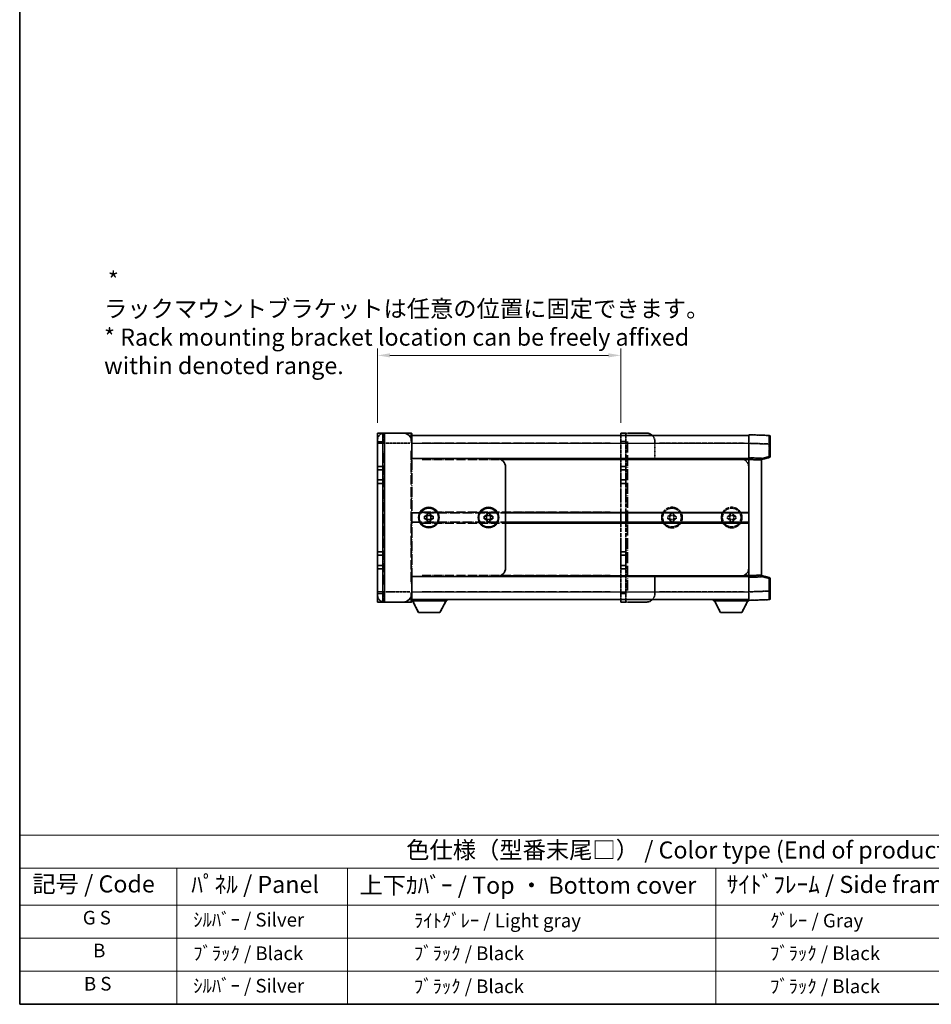
# Model space of a CAD drawing. Units: millimetres. Extents: x 27 to 14173, y 6 to 1833.
# Drawn here: x 27 to 761, y 6 to 799 of the extents above; entities that cross this region are included whole.
import ezdxf

# ---------------------------------------------------------------- set-up
doc = ezdxf.new("R2010")
doc.units = ezdxf.units.MM
doc.linetypes.add('LONG_DASH_DOTTED', pattern=[0.61, 0.48, -0.06, 0.01, -0.06])
for name, color, linetype, lineweight in [('Border (ISO)', 7, 'Continuous', 35), ('Dimension (ISO)', 7, 'Continuous', 18), ('Dimension (ISO) @ 1', 7, 'Continuous', 18), ('Overlay (ISO)', 7, 'LONG_DASH_DOTTED', 35), ('Symbol (ISO)', 7, 'Continuous', 18), ('Visible (ISO)', 7, 'Continuous', 35), ('Visible Narrow (ISO)', 7, 'Continuous', 25)]:
    doc.layers.add(name, color=color, linetype=linetype, lineweight=lineweight)
doc.styles.add('Note Text (TK)', font='MS PGothic.ttf')
doc.styles.add('Note Text (TK2)', font='MS PGothic.ttf')
doc.dimstyles.new('Default - Method 1b (TK)', dxfattribs={"dimscale": 5.5, "dimtxt": 2.5, "dimasz": 2.5, "dimexe": 1, "dimexo": 1.5, "dimgap": 1, "dimtad": 1, "dimtoh": 1, "dimrnd": 1e-08, "dimdsep": 46, "dimtxsty": 'Note Text (TK)', "dimcen": 0.09, "dimdle": 5, "dimclrd": 100, "dimclre": 100, "dimclrt": 7, "dimadec": 1, "dimazin": 1, "dimtfac": 1, "dimtmove": 0, "dimatfit": 3, "dimfxl": 1, "dimtolj": 1, "dimlwd": -1, "dimlwe": -1, "dimarcsym": 0})

# ---------------------------------------------------------------- blocks, each defined once
blk = doc.blocks.new('図面枠 tk図枠')
at = {"layer": 'Border (ISO)'}
for p, q in [((14.5, 289), (14.5, 8)), ((14.5, 8), (405.5, 8))]:
    blk.add_line(p, q, dxfattribs=at)
blk = doc.blocks.new('テーブル1')
at = {"layer": 'Symbol (ISO)'}
for p, q in [((14.5, 32.76), (224.5, 32.76)), ((14.5, 32.76), (14.5, 27.94)), ((224.5, 32.76), (224.5, 27.94)), ((14.5, 27.94), (224.5, 27.94)), ((14.5, 27.94), (14.5, 22.5)), ((37.5, 27.94), (37.5, 22.5)), ((62.5, 27.94), (62.5, 22.5)), ((116.5, 27.94), (116.5, 22.5)), ((156.5, 27.94), (156.5, 22.5)), ((224.5, 27.94), (224.5, 22.5)), ((14.5, 22.5), (224.5, 22.5)), ((14.5, 22.5), (14.5, 8)), ((37.5, 22.5), (37.5, 8)), ((62.5, 22.5), (62.5, 8)), ((116.5, 22.5), (116.5, 8)), ((156.5, 22.5), (156.5, 8)), ((224.5, 22.5), (224.5, 8)), ((14.5, 17.67), (224.5, 17.67)), ((14.5, 12.83), (224.5, 12.83)), ((14.5, 8), (224.5, 8))]:
    blk.add_line(p, q, dxfattribs=at)
at = {"layer": 'Symbol (ISO)', "color": 7, "attachment_point": 7}
for s, insert, char_height, style in [('色仕様（型番末尾□） / Color type (End of product number□)', (71.12, 28.57), 2.5, 'Note Text (TK)'), ('記号 / Code', (16.36, 23.6), 2.5, 'Note Text (TK)'), ('ﾊﾟﾈﾙ / Panel', (39.64, 23.53), 2.5, 'Note Text (TK)'), ('上下ｶﾊﾞｰ / Top ・ Bottom cover', (64.27, 23.41), 2.5, 'Note Text (TK)'), ('ｻｲﾄﾞﾌﾚｰﾑ / Side frame', (118.07, 23.53), 2.5, 'Note Text (TK)'), ('ﾗｯｸﾏｳﾝﾄﾌﾞﾗｹｯﾄ / Rack mounting bracket', (157.99, 23.41), 2.5, 'Note Text (TK)'), ('G S', (23.74, 19.06), 2, 'Note Text (TK2)'), ('  ｼﾙﾊﾞｰ / Silver', (38.7, 18.76), 2, 'Note Text (TK2)'), ('              ﾗｲﾄｸﾞﾚｰ / Light gray', (63.7, 18.64), 2, 'Note Text (TK2)'), ('           ｸﾞﾚｰ / Gray', (117.7, 18.64), 2, 'Note Text (TK2)'), ('                          ｸﾞﾚｰ / Gray', (157.7, 18.64), 2, 'Note Text (TK2)'), ('B', (25.26, 14.25), 2, 'Note Text (TK2)'), ('  ﾌﾞﾗｯｸ / Black', (38.7, 13.85), 2, 'Note Text (TK2)'), ('              ﾌﾞﾗｯｸ / Black', (63.7, 13.85), 2, 'Note Text (TK2)'), ('           ﾌﾞﾗｯｸ / Black', (117.7, 13.85), 2, 'Note Text (TK2)'), ('                          ﾌﾞﾗｯｸ / Black', (157.7, 13.85), 2, 'Note Text (TK2)'), ('B S', (23.91, 9.39), 2, 'Note Text (TK2)'), ('  ｼﾙﾊﾞｰ / Silver', (38.7, 9.09), 2, 'Note Text (TK2)'), ('              ﾌﾞﾗｯｸ / Black', (63.7, 9.01), 2, 'Note Text (TK2)'), ('           ﾌﾞﾗｯｸ / Black', (117.7, 9.01), 2, 'Note Text (TK2)'), ('                          ﾌﾞﾗｯｸ / Black', (157.7, 9.01), 2, 'Note Text (TK2)')]:
    blk.add_mtext(s, dxfattribs=dict(at, insert=insert, char_height=char_height, style=style))
blk = doc.blocks.new('*D65')
at = {"layer": 'Defpoints', "color": 0}
for p in [(510.87, 528.97), (314.94, 466.41), (510.87, 466.41)]:
    blk.add_point(p, dxfattribs=at)
at = {"layer": 'Dimension (ISO)', "color": 100}
for p, q in [((314.94, 474.66), (314.94, 534.47)), ((510.87, 474.66), (510.87, 534.47)), ((324.94, 528.97), (500.87, 528.97))]:
    blk.add_line(p, q, dxfattribs=at)
for points in [[(324.94, 530.64), (324.94, 527.31), (314.94, 528.97)], [(500.87, 530.64), (500.87, 527.31), (510.87, 528.97)]]:
    blk.add_solid(points, dxfattribs=at)
at = {"layer": 'Dimension (ISO)', "color": 7, "insert": (94.58, 555.11), "char_height": 10, "attachment_point": 4, "style": 'Note Text (TK)'}
blk.add_mtext('\\A1; \\fＭＳ Ｐゴシック|b0|i0;\\H13.7500;* ラックマウントブラケットは任意の位置に固定できます。\\P\\fＭＳ Ｐゴシック|b0|i0;\\H13.7500;* Rack mounting bracket location can be freely affixed within denoted range.\\P', dxfattribs=at)

msp = doc.modelspace()

# ---------------------------------------------------------------- linework, layer by layer
at = {"layer": 'Overlay (ISO)', "ltscale": 0.506805}
for p, q in [((314.935, 458.1616), (314.935, 460.9116)), ((314.935, 335.7866), (314.935, 338.5366))]:
    msp.add_line(p, q, dxfattribs=at)
at = {"layer": 'Overlay (ISO)', "ltscale": 2.541206}
for p, q in [((342.0913, 466.4116), (320.435, 466.4116)), ((320.435, 330.2866), (342.0913, 330.2866))]:
    msp.add_line(p, q, dxfattribs=at)
at = {"layer": 'Overlay (ISO)', "ltscale": 1.368543}
for p, q in [((320.435, 466.3862), (320.435, 458.8089)), ((342.0913, 458.8089), (342.0913, 466.3862)), ((320.435, 337.8893), (320.435, 330.3121)), ((342.0913, 330.3121), (342.0913, 337.8893))]:
    msp.add_line(p, q, dxfattribs=at)
at = {"layer": 'Overlay (ISO)', "ltscale": 1.457251}
for p, q in [((342.435, 466.0679), (342.435, 458.1616)), ((342.435, 338.5366), (342.435, 330.6304))]:
    msp.add_line(p, q, dxfattribs=at)
at = {"layer": 'Overlay (ISO)', "ltscale": 16.734972}
for p, q in [((342.435, 464.3491), (510.8725, 464.3491)), ((342.435, 445.7866), (510.8725, 445.7866)), ((342.435, 402.1304), (510.8725, 402.1304)), ((342.435, 394.5679), (510.8725, 394.5679)), ((342.435, 350.9116), (510.8725, 350.9116)), ((342.435, 332.3491), (510.8725, 332.3491))]:
    msp.add_line(p, q, dxfattribs=at)
at = {"layer": 'Overlay (ISO)', "ltscale": 0.483958}
for p, q in [((510.8725, 466.4116), (514.9975, 466.4116)), ((510.8725, 439.5991), (514.9975, 439.5991)), ((510.8725, 436.8491), (514.9975, 436.8491)), ((510.8725, 428.5991), (514.9975, 428.5991)), ((510.8725, 425.8491), (514.9975, 425.8491)), ((510.8725, 370.8491), (514.9975, 370.8491)), ((510.8725, 368.0991), (514.9975, 368.0991)), ((510.8725, 359.8491), (514.9975, 359.8491)), ((510.8725, 357.0991), (514.9975, 357.0991)), ((510.8725, 330.2866), (514.9975, 330.2866))]:
    msp.add_line(p, q, dxfattribs=at)
at = {"layer": 'Overlay (ISO)', "ltscale": 1.267162}
for p, q in [((510.8725, 466.4116), (510.8725, 459.5366)), ((514.9975, 466.4116), (514.9975, 459.5366)), ((510.8725, 337.1616), (510.8725, 330.2866)), ((514.9975, 337.1616), (514.9975, 330.2866))]:
    msp.add_line(p, q, dxfattribs=at)
at = {"layer": 'Overlay (ISO)', "ltscale": 0.253352}
for p, q in [((516.3725, 466.4116), (514.9975, 466.4116)), ((516.3725, 330.2866), (514.9975, 330.2866))]:
    msp.add_line(p, q, dxfattribs=at)
at = {"layer": 'Overlay (ISO)', "ltscale": 1.774781}
for p, q in [((531.4975, 466.4116), (516.3725, 466.4116)), ((531.4975, 330.2866), (516.3725, 330.2866))]:
    msp.add_line(p, q, dxfattribs=at)
at = {"layer": 'Overlay (ISO)', "ltscale": 9.104922}
for p, q in [((536.4072, 464.3491), (613.9975, 464.3491)), ((536.4072, 332.3491), (613.9975, 332.3491))]:
    msp.add_line(p, q, dxfattribs=at)
at = {"layer": 'Overlay (ISO)', "ltscale": 1.266459}
for p, q in [((613.9975, 458.1658), (613.9975, 465.0366)), ((613.9975, 331.6616), (613.9975, 338.5324))]:
    msp.add_line(p, q, dxfattribs=at)
at = {"layer": 'Overlay (ISO)', "ltscale": 1.941312}
for p, q in [((630.5215, 464.4596), (613.9975, 465.0366)), ((613.9975, 331.6616), (630.5215, 332.2387))]:
    msp.add_line(p, q, dxfattribs=at)
at = {"layer": 'Overlay (ISO)', "ltscale": 1.139803}
for p, q in [((631.185, 463.7725), (631.185, 457.5888)), ((631.185, 339.1095), (631.185, 332.9257))]:
    msp.add_line(p, q, dxfattribs=at)
at = {"layer": 'Overlay (ISO)', "ltscale": 17.827869}
for p, q in [((314.935, 458.1616), (314.935, 338.5366)), ((342.435, 338.5366), (342.435, 458.1616))]:
    msp.add_line(p, q, dxfattribs=at)
at = {"layer": 'Overlay (ISO)', "ltscale": 0.912328}
for p, q in [((320.0035, 458.1616), (314.952, 458.1616)), ((320.0035, 338.5366), (314.952, 338.5366))]:
    msp.add_line(p, q, dxfattribs=at)
at = {"layer": 'Overlay (ISO)', "ltscale": 16.045082}
for p, q in [((320.435, 344.5179), (320.435, 452.1804)), ((342.0913, 452.1804), (342.0913, 344.5179))]:
    msp.add_line(p, q, dxfattribs=at)
at = {"layer": 'Overlay (ISO)', "ltscale": 2.287076}
for p, q in [((321.5178, 458.1616), (341.0084, 458.1616)), ((341.0084, 338.5366), (321.5178, 338.5366))]:
    msp.add_line(p, q, dxfattribs=at)
at = {"layer": 'Overlay (ISO)', "ltscale": 0.056927}
for p, q in [((342.1182, 458.1616), (342.434, 458.1616)), ((342.1182, 338.5366), (342.434, 338.5366))]:
    msp.add_line(p, q, dxfattribs=at)
at = {"layer": 'Overlay (ISO)', "ltscale": 15.061476}
for p, q in [((350.8569, 458.1616), (502.4506, 458.1616)), ((350.8569, 445.0991), (502.4506, 445.0991)), ((350.8569, 402.8179), (502.4506, 402.8179)), ((350.8569, 393.8804), (502.4506, 393.8804)), ((350.8569, 351.5991), (502.4506, 351.5991)), ((350.8569, 338.5366), (502.4506, 338.5366))]:
    msp.add_line(p, q, dxfattribs=at)
at = {"layer": 'Overlay (ISO)', "ltscale": 2.339515}
for p, q in [((510.8725, 439.5991), (510.8725, 459.5366)), ((514.9975, 439.5991), (514.9975, 459.5366)), ((510.8725, 337.1616), (510.8725, 357.0991)), ((514.9975, 337.1616), (514.9975, 357.0991))]:
    msp.add_line(p, q, dxfattribs=at)
at = {"layer": 'Overlay (ISO)', "ltscale": 0.435553}
for p, q in [((511.0788, 459.5366), (514.7913, 459.5366)), ((511.0788, 337.1616), (514.7913, 337.1616))]:
    msp.add_line(p, q, dxfattribs=at)
at = {"layer": 'Overlay (ISO)', "ltscale": 18.258196}
msp.add_line((516.3725, 459.6054), (516.3725, 337.0929), dxfattribs=at)
at = {"layer": 'Overlay (ISO)', "ltscale": 1.613428}
for p, q in [((538.3725, 445.7866), (538.3725, 459.5366)), ((538.3725, 337.1616), (538.3725, 350.9116))]:
    msp.add_line(p, q, dxfattribs=at)
at = {"layer": 'Overlay (ISO)', "ltscale": 7.986863}
for p, q in [((542.1538, 458.1616), (610.2163, 458.1616)), ((542.1538, 338.5366), (610.2163, 338.5366))]:
    msp.add_line(p, q, dxfattribs=at)
at = {"layer": 'Overlay (ISO)', "ltscale": 1.37189}
for p, q in [((613.9975, 446.4741), (613.9975, 458.1658)), ((613.9975, 338.5324), (613.9975, 350.2241))]:
    msp.add_line(p, q, dxfattribs=at)
at = {"layer": 'Overlay (ISO)', "ltscale": 1.747171}
for p, q in [((614.8237, 458.137), (629.6953, 457.6176)), ((629.6953, 339.0806), (614.8237, 338.5613))]:
    msp.add_line(p, q, dxfattribs=at)
at = {"layer": 'Overlay (ISO)', "ltscale": 1.076593}
for p, q in [((630.5215, 457.079), (630.5215, 447.9038)), ((630.5215, 348.7945), (630.5215, 339.6192))]:
    msp.add_line(p, q, dxfattribs=at)
at = {"layer": 'Overlay (ISO)', "ltscale": 0.111419}
for p, q in [((630.5741, 457.5888), (631.183, 457.5888)), ((631.183, 447.3941), (630.5741, 447.3941)), ((630.5741, 349.3042), (631.183, 349.3042)), ((630.5741, 339.1095), (631.183, 339.1095))]:
    msp.add_line(p, q, dxfattribs=at)
at = {"layer": 'Overlay (ISO)', "ltscale": 1.196225}
for p, q in [((631.185, 447.3941), (631.185, 457.5888)), ((631.185, 339.1095), (631.185, 349.3042))]:
    msp.add_line(p, q, dxfattribs=at)
at = {"layer": 'Overlay (ISO)', "ltscale": 8.067539}
for p, q in [((538.3725, 445.7866), (607.1225, 445.7866)), ((538.3725, 350.9116), (607.1225, 350.9116))]:
    msp.add_line(p, q, dxfattribs=at)
at = {"layer": 'Overlay (ISO)', "ltscale": 0.806664}
for p, q in [((607.1225, 445.7866), (613.9975, 445.7866)), ((607.1225, 350.9116), (613.9975, 350.9116))]:
    msp.add_line(p, q, dxfattribs=at)
at = {"layer": 'Overlay (ISO)', "ltscale": 0.409493}
for p, q in [((610.3132, 445.0991), (613.8036, 445.0991)), ((610.3132, 351.5991), (613.8036, 351.5991))]:
    msp.add_line(p, q, dxfattribs=at)
at = {"layer": 'Overlay (ISO)', "ltscale": 0.253212}
for p, q in [((613.9975, 445.1), (613.9975, 446.4741)), ((624.31, 446.114), (624.31, 444.7398)), ((613.9975, 350.2241), (613.9975, 351.5983)), ((624.31, 351.9584), (624.31, 350.5842))]:
    msp.add_line(p, q, dxfattribs=at)
at = {"layer": 'Overlay (ISO)', "ltscale": 1.211521}
for p, q in [((624.31, 446.114), (613.9975, 446.4741)), ((613.9975, 350.2241), (624.31, 350.5842))]:
    msp.add_line(p, q, dxfattribs=at)
at = {"layer": 'Overlay (ISO)', "ltscale": 0.726086}
for p, q in [((613.9975, 438.9116), (613.9975, 445.1)), ((613.9975, 351.5983), (613.9975, 357.7866))]:
    msp.add_line(p, q, dxfattribs=at)
at = {"layer": 'Overlay (ISO)', "ltscale": 1.090359}
for p, q in [((614.5131, 445.082), (623.7944, 444.7579)), ((623.7944, 351.9404), (614.5131, 351.6163))]:
    msp.add_line(p, q, dxfattribs=at)
at = {"layer": 'Overlay (ISO)', "ltscale": 0.770548}
for p, q in [((624.31, 445.0991), (630.6681, 446.7281)), ((630.6681, 349.9702), (624.31, 351.5991))]:
    msp.add_line(p, q, dxfattribs=at)
at = {"layer": 'Overlay (ISO)', "ltscale": 13.827337}
msp.add_line((624.31, 351.9584), (624.31, 444.7398), dxfattribs=at)
at = {"layer": 'Overlay (ISO)', "ltscale": 0.677488}
for p, q in [((630.2109, 447.3145), (624.6206, 445.8823)), ((624.6206, 350.816), (630.2109, 349.3838))]:
    msp.add_line(p, q, dxfattribs=at)
at = {"layer": 'Overlay (ISO)', "ltscale": 0.456275}
for p, q in [((510.8725, 436.8491), (510.8725, 439.5991)), ((514.9975, 436.8491), (514.9975, 439.5991)), ((510.8725, 425.8491), (510.8725, 428.5991)), ((514.9975, 425.8491), (514.9975, 428.5991)), ((510.8725, 368.0991), (510.8725, 370.8491)), ((514.9975, 368.0991), (514.9975, 370.8491)), ((510.8725, 357.0991), (510.8725, 359.8491)), ((514.9975, 357.0991), (514.9975, 359.8491))]:
    msp.add_line(p, q, dxfattribs=at)
at = {"layer": 'Overlay (ISO)', "ltscale": 1.520614}
for p, q in [((510.8725, 428.5991), (510.8725, 436.8491)), ((514.9975, 428.5991), (514.9975, 436.8491)), ((510.8725, 359.8491), (510.8725, 368.0991)), ((514.9975, 359.8491), (514.9975, 368.0991))]:
    msp.add_line(p, q, dxfattribs=at)
at = {"layer": 'Overlay (ISO)', "ltscale": 9.519714}
msp.add_line((613.9975, 357.7866), (613.9975, 438.9116), dxfattribs=at)
at = {"layer": 'Overlay (ISO)', "ltscale": 6.454011}
for p, q in [((510.8725, 370.8491), (510.8725, 425.8491)), ((514.9975, 370.8491), (514.9975, 425.8491))]:
    msp.add_line(p, q, dxfattribs=at)
at = {"layer": 'Overlay (ISO)', "ltscale": 0.268821}
for p, q in [((548.685, 397.2033), (548.685, 399.495)), ((550.4995, 399.495), (550.4995, 397.2033)), ((550.9767, 401.7866), (553.2683, 401.7866)), ((550.9767, 399.9721), (553.2683, 399.9721)), ((550.9767, 396.7261), (553.2683, 396.7261)), ((553.7455, 397.2033), (553.7455, 399.495)), ((555.56, 399.495), (555.56, 397.2033)), ((596.81, 397.2033), (596.81, 399.495)), ((598.6245, 399.495), (598.6245, 397.2033)), ((599.1017, 401.7866), (601.3933, 401.7866)), ((599.1017, 399.9721), (601.3933, 399.9721)), ((599.1017, 396.7261), (601.3933, 396.7261)), ((601.8705, 397.2033), (601.8705, 399.495)), ((603.685, 399.495), (603.685, 397.2033)), ((553.2683, 394.9116), (550.9767, 394.9116)), ((601.3933, 394.9116), (599.1017, 394.9116))]:
    msp.add_line(p, q, dxfattribs=at)
at = {"layer": 'Overlay (ISO)', "ltscale": 0.109923}
for p, q in [((548.685, 399.495), (549.6226, 399.495)), ((549.6226, 397.2033), (548.685, 397.2033)), ((550.9767, 400.849), (550.9767, 401.7866)), ((553.2683, 401.7866), (553.2683, 400.849)), ((554.6224, 399.495), (555.56, 399.495)), ((555.56, 397.2033), (554.6224, 397.2033)), ((596.81, 399.495), (597.7476, 399.495)), ((597.7476, 397.2033), (596.81, 397.2033)), ((599.1017, 400.849), (599.1017, 401.7866)), ((601.3933, 401.7866), (601.3933, 400.849)), ((602.7474, 399.495), (603.685, 399.495)), ((603.685, 397.2033), (602.7474, 397.2033)), ((550.9767, 394.9116), (550.9767, 395.8492)), ((553.2683, 395.8492), (553.2683, 394.9116)), ((599.1017, 394.9116), (599.1017, 395.8492)), ((601.3933, 395.8492), (601.3933, 394.9116))]:
    msp.add_line(p, q, dxfattribs=at)
at = {"layer": 'Overlay (ISO)', "ltscale": 3.323767}
for p, q in [((342.435, 331.3866), (370.76, 331.3866)), ((585.6725, 331.3866), (613.9975, 331.3866))]:
    msp.add_line(p, q, dxfattribs=at)
at = {"layer": 'Overlay (ISO)', "ltscale": 1.376751}
for p, q in [((348.0038, 321.8991), (343.1225, 331.3866)), ((365.1913, 321.8991), (370.0725, 331.3866)), ((591.2413, 321.8991), (586.36, 331.3866)), ((608.4288, 321.8991), (613.31, 331.3866))]:
    msp.add_line(p, q, dxfattribs=at)
at = {"layer": 'Overlay (ISO)', "ltscale": 0.112847}
for p, q in [((370.76, 332.3491), (370.76, 331.3866)), ((585.6725, 332.3491), (585.6725, 331.3866))]:
    msp.add_line(p, q, dxfattribs=at)
at = {"layer": 'Overlay (ISO)', "ltscale": 0.032171}
msp.add_line((613.9975, 331.6616), (613.9975, 331.3866), dxfattribs=at)
at = {"layer": 'Overlay (ISO)', "ltscale": 2.01681}
for p, q in [((348.0038, 321.8991), (365.1913, 321.8991)), ((591.2413, 321.8991), (608.4288, 321.8991))]:
    msp.add_line(p, q, dxfattribs=at)
at = {"layer": 'Overlay (ISO)', "ltscale": 6.082757}
for centre in [(552.1225, 398.3491), (600.2475, 398.3491)]:
    msp.add_circle(centre, 8.25, dxfattribs=at)
at = {"layer": 'Overlay (ISO)', "ltscale": 5.575852}
for centre in [(552.1225, 398.3491), (600.2475, 398.3491)]:
    msp.add_circle(centre, 7.5625, dxfattribs=at)
at = {"layer": 'Overlay (ISO)', "ltscale": 1.013709}
for centre, start, end in [((320.435, 460.9116), 90, 180), ((320.435, 335.7866), 180, 270)]:
    msp.add_arc(centre, 5.5, start, end, dxfattribs=at)
at = {"layer": 'Overlay (ISO)', "ltscale": 0.063263}
for centre, start, end in [((342.0913, 466.0679), 0, 90), ((342.0913, 330.6304), 270, 0)]:
    msp.add_arc(centre, 0.3438, start, end, dxfattribs=at)
at = {"layer": 'Overlay (ISO)', "ltscale": 1.267162}
for centre, start, end in [((531.4975, 459.5366), 0, 90), ((607.1225, 438.9116), 0, 90), ((607.1225, 357.7866), 270, 0), ((531.4975, 337.1616), 270, 0)]:
    msp.add_arc(centre, 6.875, start, end, dxfattribs=at)
at = {"layer": 'Overlay (ISO)', "ltscale": 0.12381}
for centre, start, end in [((630.4975, 463.7725), 0, 88), ((630.4975, 332.9257), 272, 0)]:
    msp.add_arc(centre, 0.6875, start, end, dxfattribs=at)
at = {"layer": 'Overlay (ISO)', "ltscale": 0.106392}
for centre, start, end in [((630.4975, 447.3941), 284.37, 0), ((630.4975, 349.3042), 0, 75.63)]:
    msp.add_arc(centre, 0.6875, start, end, dxfattribs=at)
at = {"layer": 'Overlay (ISO)', "ltscale": 0.229423}
for centre, start, end in [((552.1225, 398.3491), 114.6243184, 155.3756816), ((552.1225, 398.3491), 204.6243184, 245.3756816), ((552.1225, 398.3491), 24.6243184, 65.3756816), ((552.1225, 398.3491), 294.6243184, 335.3756816), ((600.2475, 398.3491), 114.6243184, 155.3756816), ((600.2475, 398.3491), 204.6243184, 245.3756816), ((600.2475, 398.3491), 24.6243184, 65.3756816), ((600.2475, 398.3491), 294.6243184, 335.3756816)]:
    msp.add_arc(centre, 2.75, start, end, dxfattribs=at)
at = {"layer": 'Overlay (ISO)', "ltscale": 1.139721}
for centre, major_axis, start_param, end_param in [((630.4975, 457.5812), (-0.024, -6.8784), 1.65038371, 3.06300424), ((630.4975, 339.117), (0.024, -6.8784), 0.07858843, 1.49120895)]:
    msp.add_ellipse(centre, major_axis=major_axis, ratio=0.00348438, start_param=start_param, end_param=end_param, dxfattribs=at)
at = {"layer": 'Overlay (ISO)', "ltscale": 0.113325}
for centre, major_axis, start_param, end_param in [((630.4975, 447.3941), (0.1706, -0.666), 0.07810674, 1.48402803), ((630.4975, 349.3042), (0.1706, 0.666), 4.79915728, 6.20507857)]:
    msp.add_ellipse(centre, major_axis=major_axis, ratio=0.03380887, start_param=start_param, end_param=end_param, dxfattribs=at)
at = {"layer": 'Overlay (ISO)', "ltscale": 0.245865}
for points, weights in [([(550.9767, 399.495), (550.4746, 399.495), (549.6226, 399.495)], [1.40832611208, 1.24814634941, 1]), ([(549.6226, 397.2033), (550.4746, 397.2033), (550.9767, 397.2033)], [1, 1.24814634941, 1.40832611207]), ([(550.9767, 400.849), (550.9767, 399.997), (550.9767, 399.495)], [1, 1.24814634941, 1.40832611207]), ([(550.9767, 397.2033), (550.9767, 396.7012), (550.9767, 395.8492)], [1.40832611208, 1.24814634941, 1]), ([(553.2683, 399.495), (553.2683, 399.997), (553.2683, 400.849)], [1.40832611208, 1.24814634941, 1]), ([(554.6224, 399.495), (553.7704, 399.495), (553.2683, 399.495)], [1, 1.24814634941, 1.40832611207]), ([(553.2683, 395.8492), (553.2683, 396.7012), (553.2683, 397.2033)], [1, 1.24814634941, 1.40832611207]), ([(553.2683, 397.2033), (553.7704, 397.2033), (554.6224, 397.2033)], [1.40832611208, 1.24814634941, 1]), ([(599.1017, 399.495), (598.5996, 399.495), (597.7476, 399.495)], [1.40832611208, 1.24814634941, 1]), ([(597.7476, 397.2033), (598.5996, 397.2033), (599.1017, 397.2033)], [1, 1.24814634941, 1.40832611207]), ([(599.1017, 400.849), (599.1017, 399.997), (599.1017, 399.495)], [1, 1.24814634941, 1.40832611207]), ([(599.1017, 397.2033), (599.1017, 396.7012), (599.1017, 395.8492)], [1.40832611208, 1.24814634941, 1]), ([(601.3933, 399.495), (601.3933, 399.997), (601.3933, 400.849)], [1.40832611208, 1.24814634941, 1]), ([(602.7474, 399.495), (601.8954, 399.495), (601.3933, 399.495)], [1, 1.24814634941, 1.40832611207]), ([(601.3933, 395.8492), (601.3933, 396.7012), (601.3933, 397.2033)], [1, 1.24814634941, 1.40832611207]), ([(601.3933, 397.2033), (601.8954, 397.2033), (602.7474, 397.2033)], [1.40832611208, 1.24814634941, 1])]:
    msp.add_rational_spline(points, weights, degree=2, dxfattribs=at)
at = {"layer": 'Visible (ISO)'}
for p, q in [((314.935, 466.4116), (319.06, 466.4116)), ((314.935, 466.4116), (314.935, 459.5366)), ((320.435, 466.4116), (319.06, 466.4116)), ((319.06, 466.4116), (319.06, 459.5366)), ((335.56, 466.4116), (320.435, 466.4116)), ((342.0913, 466.4116), (335.56, 466.4116)), ((342.435, 466.0679), (342.435, 459.5366)), ((342.435, 464.3491), (613.9975, 464.3491)), ((613.9975, 458.1658), (613.9975, 465.0366)), ((630.5215, 464.4596), (613.9975, 465.0366)), ((631.185, 463.7725), (631.185, 457.5888)), ((314.935, 439.5991), (314.935, 459.5366)), ((319.06, 439.5991), (319.06, 459.5366)), ((342.435, 445.7866), (342.435, 459.5366)), ((613.9975, 446.4741), (613.9975, 458.1658)), ((631.185, 447.3941), (631.185, 457.5888)), ((342.435, 445.7866), (411.185, 445.7866)), ((411.185, 445.7866), (613.9975, 445.7866)), ((613.9975, 445.1), (613.9975, 446.4741)), ((624.31, 446.114), (613.9975, 446.4741)), ((613.9975, 351.5983), (613.9975, 445.1)), ((624.31, 445.0991), (630.6681, 446.7281)), ((624.31, 446.114), (624.31, 444.7398)), ((624.31, 351.9584), (624.31, 444.7398)), ((314.935, 436.8491), (314.935, 439.5991)), ((314.935, 439.5991), (319.06, 439.5991)), ((314.935, 428.5991), (314.935, 436.8491)), ((314.935, 436.8491), (319.06, 436.8491)), ((319.06, 436.8491), (319.06, 439.5991)), ((319.06, 428.5991), (319.06, 436.8491)), ((418.06, 357.7866), (418.06, 438.9116)), ((314.935, 425.8491), (314.935, 428.5991)), ((314.935, 428.5991), (319.06, 428.5991)), ((319.06, 425.8491), (319.06, 428.5991)), ((314.935, 370.8491), (314.935, 425.8491)), ((314.935, 425.8491), (319.06, 425.8491)), ((319.06, 370.8491), (319.06, 425.8491)), ((352.7475, 397.2033), (352.7475, 399.495)), ((352.7475, 399.495), (353.6851, 399.495)), ((353.6851, 397.2033), (352.7475, 397.2033)), ((354.562, 399.495), (354.562, 397.2033)), ((355.0392, 400.849), (355.0392, 401.7866)), ((355.0392, 401.7866), (357.3308, 401.7866)), ((355.0392, 399.9721), (357.3308, 399.9721)), ((355.0392, 396.7261), (357.3308, 396.7261)), ((357.3308, 401.7866), (357.3308, 400.849)), ((357.808, 397.2033), (357.808, 399.495)), ((358.6849, 399.495), (359.6225, 399.495)), ((359.6225, 397.2033), (358.6849, 397.2033)), ((359.6225, 399.495), (359.6225, 397.2033)), ((400.8725, 397.2033), (400.8725, 399.495)), ((400.8725, 399.495), (401.8101, 399.495)), ((401.8101, 397.2033), (400.8725, 397.2033)), ((402.687, 399.495), (402.687, 397.2033)), ((403.1642, 400.849), (403.1642, 401.7866)), ((403.1642, 401.7866), (405.4558, 401.7866)), ((403.1642, 399.9721), (405.4558, 399.9721)), ((403.1642, 396.7261), (405.4558, 396.7261)), ((405.4558, 401.7866), (405.4558, 400.849)), ((405.933, 397.2033), (405.933, 399.495)), ((406.8099, 399.495), (407.7475, 399.495)), ((407.7475, 397.2033), (406.8099, 397.2033)), ((407.7475, 399.495), (407.7475, 397.2033)), ((418.06, 402.1304), (613.9975, 402.1304)), ((355.0392, 394.9116), (355.0392, 395.8492)), ((357.3308, 394.9116), (355.0392, 394.9116)), ((357.3308, 395.8492), (357.3308, 394.9116)), ((403.1642, 394.9116), (403.1642, 395.8492)), ((405.4558, 394.9116), (403.1642, 394.9116)), ((405.4558, 395.8492), (405.4558, 394.9116)), ((418.06, 394.5679), (613.9975, 394.5679)), ((314.935, 368.0991), (314.935, 370.8491)), ((314.935, 370.8491), (319.06, 370.8491)), ((314.935, 359.8491), (314.935, 368.0991)), ((314.935, 368.0991), (319.06, 368.0991)), ((319.06, 368.0991), (319.06, 370.8491)), ((319.06, 359.8491), (319.06, 368.0991)), ((314.935, 357.0991), (314.935, 359.8491)), ((314.935, 359.8491), (319.06, 359.8491)), ((314.935, 337.1616), (314.935, 357.0991)), ((314.935, 357.0991), (319.06, 357.0991)), ((319.06, 357.0991), (319.06, 359.8491)), ((319.06, 337.1616), (319.06, 357.0991)), ((342.435, 337.1616), (342.435, 350.9116)), ((342.435, 350.9116), (411.185, 350.9116)), ((411.185, 350.9116), (613.9975, 350.9116)), ((613.9975, 350.2241), (613.9975, 351.5983)), ((613.9975, 350.2241), (624.31, 350.5842)), ((613.9975, 338.5324), (613.9975, 350.2241)), ((624.31, 351.9584), (624.31, 350.5842)), ((630.6681, 349.9702), (624.31, 351.5991)), ((631.185, 339.1095), (631.185, 349.3042)), ((314.935, 337.1616), (314.935, 330.2866)), ((319.06, 337.1616), (319.06, 330.2866)), ((342.435, 337.1616), (342.435, 330.6304)), ((613.9975, 331.6616), (613.9975, 338.5324)), ((631.185, 339.1095), (631.185, 332.9257)), ((314.935, 330.2866), (319.06, 330.2866)), ((320.435, 330.2866), (319.06, 330.2866)), ((335.56, 330.2866), (320.435, 330.2866)), ((335.56, 330.2866), (342.0913, 330.2866)), ((342.435, 332.3491), (613.9975, 332.3491)), ((342.435, 331.3866), (370.76, 331.3866)), ((348.0038, 321.8991), (343.1225, 331.3866)), ((365.1913, 321.8991), (370.0725, 331.3866)), ((370.76, 332.3491), (370.76, 331.3866)), ((585.6725, 332.3491), (585.6725, 331.3866)), ((585.6725, 331.3866), (613.9975, 331.3866)), ((591.2413, 321.8991), (586.36, 331.3866)), ((608.4288, 321.8991), (613.31, 331.3866)), ((613.9975, 331.6616), (630.5215, 332.2387)), ((613.9975, 331.6616), (613.9975, 331.3866)), ((348.0038, 321.8991), (365.1913, 321.8991)), ((591.2413, 321.8991), (608.4288, 321.8991))]:
    msp.add_line(p, q, dxfattribs=at)
for centre in [(356.185, 398.3491), (404.31, 398.3491)]:
    msp.add_circle(centre, 8.25, dxfattribs=at)
for centre, radius, start, end in [((335.56, 459.5366), 6.875, 0, 90), ((342.0913, 466.0679), 0.3438, 0, 90), ((630.4975, 463.7725), 0.6875, 0, 88), ((411.185, 438.9116), 6.875, 0, 90), ((630.4975, 447.3941), 0.6875, 284.37, 0), ((356.185, 398.3491), 2.75, 114.6243184, 155.3756816), ((356.185, 398.3491), 2.75, 204.6243184, 245.3756816), ((356.185, 398.3491), 2.75, 24.6243184, 65.3756816), ((356.185, 398.3491), 2.75, 294.6243184, 335.3756816), ((404.31, 398.3491), 2.75, 114.6243184, 155.3756816), ((404.31, 398.3491), 2.75, 204.6243184, 245.3756816), ((404.31, 398.3491), 2.75, 24.6243184, 65.3756816), ((404.31, 398.3491), 2.75, 294.6243184, 335.3756816), ((411.185, 357.7866), 6.875, 270, 0), ((630.4975, 349.3042), 0.6875, 0, 75.63), ((335.56, 337.1616), 6.875, 270, 0), ((342.0913, 330.6304), 0.3438, 270, 0), ((630.4975, 332.9257), 0.6875, 272, 0)]:
    msp.add_arc(centre, radius, start, end, dxfattribs=at)
for points, weights in [([(355.0392, 399.495), (354.5371, 399.495), (353.6851, 399.495)], [1.40832611208, 1.24814634941, 1]), ([(353.6851, 397.2033), (354.5371, 397.2033), (355.0392, 397.2033)], [1, 1.24814634941, 1.40832611207]), ([(355.0392, 400.849), (355.0392, 399.997), (355.0392, 399.495)], [1, 1.24814634941, 1.40832611207]), ([(355.0392, 397.2033), (355.0392, 396.7012), (355.0392, 395.8492)], [1.40832611208, 1.24814634941, 1]), ([(357.3308, 399.495), (357.3308, 399.997), (357.3308, 400.849)], [1.40832611208, 1.24814634941, 1]), ([(358.6849, 399.495), (357.8329, 399.495), (357.3308, 399.495)], [1, 1.24814634941, 1.40832611207]), ([(357.3308, 395.8492), (357.3308, 396.7012), (357.3308, 397.2033)], [1, 1.24814634941, 1.40832611207]), ([(357.3308, 397.2033), (357.8329, 397.2033), (358.6849, 397.2033)], [1.40832611208, 1.24814634941, 1]), ([(403.1642, 399.495), (402.6621, 399.495), (401.8101, 399.495)], [1.40832611208, 1.24814634941, 1]), ([(401.8101, 397.2033), (402.6621, 397.2033), (403.1642, 397.2033)], [1, 1.24814634941, 1.40832611207]), ([(403.1642, 400.849), (403.1642, 399.997), (403.1642, 399.495)], [1, 1.24814634941, 1.40832611207]), ([(403.1642, 397.2033), (403.1642, 396.7012), (403.1642, 395.8492)], [1.40832611208, 1.24814634941, 1]), ([(405.4558, 399.495), (405.4558, 399.997), (405.4558, 400.849)], [1.40832611208, 1.24814634941, 1]), ([(406.8099, 399.495), (405.9579, 399.495), (405.4558, 399.495)], [1, 1.24814634941, 1.40832611207]), ([(405.4558, 395.8492), (405.4558, 396.7012), (405.4558, 397.2033)], [1, 1.24814634941, 1.40832611207]), ([(405.4558, 397.2033), (405.9579, 397.2033), (406.8099, 397.2033)], [1.40832611208, 1.24814634941, 1])]:
    msp.add_rational_spline(points, weights, degree=2, dxfattribs=at)
at = {"layer": 'Visible Narrow (ISO)'}
for p, q in [((320.435, 466.4116), (320.435, 330.2866)), ((342.0913, 461.6833), (342.0913, 466.4116)), ((314.935, 459.5366), (319.06, 459.5366)), ((342.435, 458.1616), (613.9975, 458.1616)), ((613.9975, 458.1658), (630.5215, 457.5888)), ((630.5215, 457.5888), (631.185, 457.5888)), ((630.5215, 457.5888), (630.5215, 447.3941)), ((414.1818, 445.0991), (613.9975, 445.0991)), ((613.9975, 445.1), (624.31, 444.7398)), ((630.5215, 447.3941), (624.31, 445.8027)), ((631.185, 447.3941), (630.5215, 447.3941)), ((418.06, 402.8179), (613.9975, 402.8179)), ((418.06, 393.8804), (613.9975, 393.8804)), ((414.1818, 351.5991), (613.9975, 351.5991)), ((624.31, 351.9584), (613.9975, 351.5983)), ((624.31, 350.8956), (630.5215, 349.3042)), ((630.5215, 349.3042), (631.185, 349.3042)), ((630.5215, 349.3042), (630.5215, 339.1095)), ((314.935, 337.1616), (319.06, 337.1616)), ((342.0913, 330.2866), (342.0913, 335.0149)), ((342.435, 338.5366), (613.9975, 338.5366)), ((630.5215, 339.1095), (613.9975, 338.5324)), ((630.5215, 339.1095), (631.185, 339.1095))]:
    msp.add_line(p, q, dxfattribs=at)
for centre in [(356.185, 398.3491), (404.31, 398.3491)]:
    msp.add_circle(centre, 7.5625, dxfattribs=at)
for centre, major_axis, ratio, start_param, end_param in [((630.4975, 457.5812), (-0.024, -6.8784), 0.00348438, 1.5719048, 3.14148316), ((630.4975, 447.3941), (0.1706, -0.666), 0.03380887, 0, 1.56213477), ((630.4975, 349.3042), (0.1706, 0.666), 0.03380887, 4.72105054, 6.28318531), ((630.4975, 339.117), (0.024, -6.8784), 0.00348438, 0.00010951, 1.56968786)]:
    msp.add_ellipse(centre, major_axis=major_axis, ratio=ratio, start_param=start_param, end_param=end_param, dxfattribs=at)

# ---------------------------------------------------------------- block references
at = {"xscale": 5.5, "yscale": 5.5, "zscale": 5.5}
for name in ['図面枠 tk図枠', 'テーブル1']:
    msp.add_blockref(name, (-53.1653, -37.7021), dxfattribs=at)

# ---------------------------------------------------------------- dimensions: what is measured, and where the dimension line sits
at = {"layer": 'Dimension (ISO) @ 1', "color": 100}
dim = msp.add_linear_dim(base=(510.8725, 528.9741), p1=(314.935, 466.4116), p2=(510.8725, 466.4116), text=' \\fＭＳ Ｐゴシック|b0|i0;\\H13.7500;* ラックマウントブラケットは任意の位置に固定できます。\\P\\fＭＳ Ｐゴシック|b0|i0;\\H13.7500;* Rack mounting bracket location can be freely affixed within denoted range.\\P', dimstyle='Default - Method 1b (TK)', override={"dimscale": 1, "dimtxt": 10, "dimasz": 10, "dimexe": 5.5, "dimexo": 8.25, "dimgap": 5.5, "dimtoh": 0, "dimdec": 2, "dimlfac": 0.727273, "dimcen": 0.495, "dimtol": 0, "dimlim": 0, "dimtp": 0, "dimtm": 0, "dimtdec": 2, "dimtix": 0, "dimtofl": 0, "dimtmove": 0, "dimatfit": 1}, dxfattribs=at)
dim.commit()
dim.dimension.update_dxf_attribs({"geometry": '*D65', "text_midpoint": (412.9038, 528.9741), "dimtype": 128})

doc.saveas('drawing.dxf')
